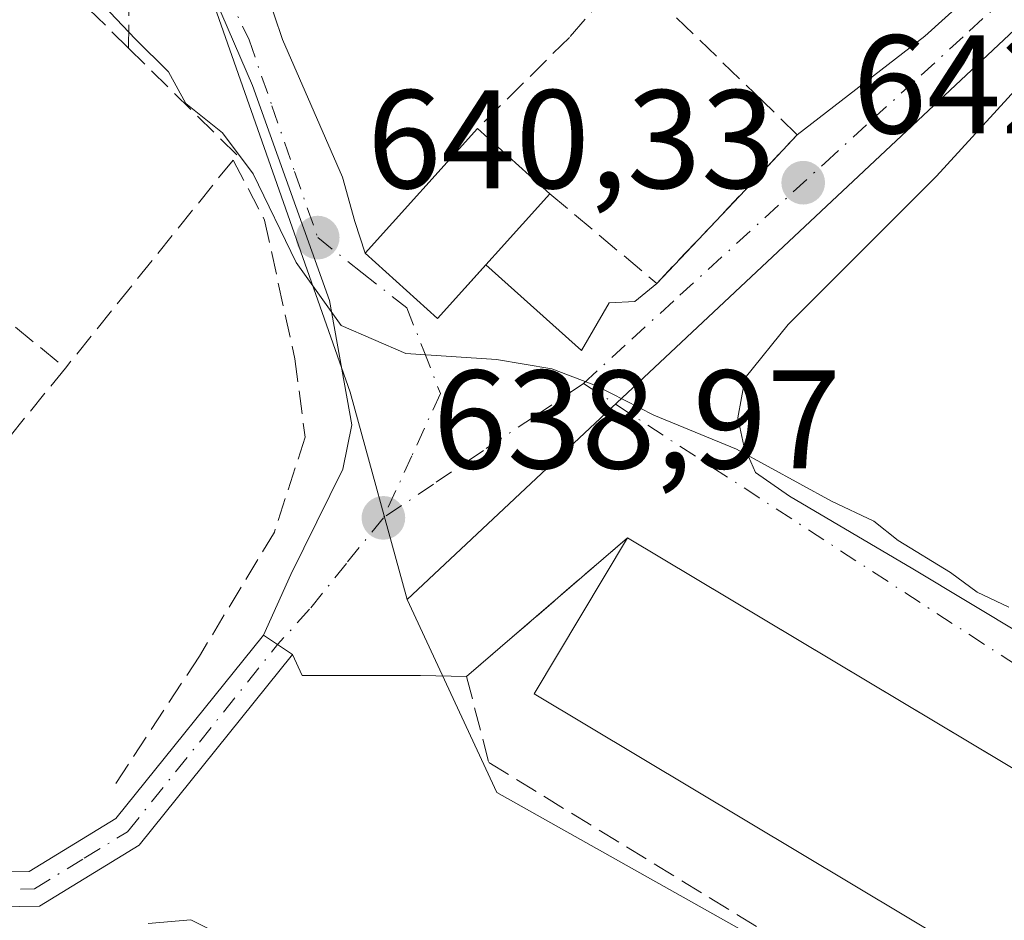
# Model space of a CAD drawing. Units: metres. Extents: x 610971 to 614428, y 4722381 to 4724750.
# Drawn here: x 612572 to 612642, y 4722930 to 4722994 of the extents above; entities that cross this region are included whole.
import ezdxf

# ---------------------------------------------------------------- set-up
doc = ezdxf.new("R2010")
doc.units = ezdxf.units.M
doc.header["$MEASUREMENT"] = 0
doc.linetypes.add('DGN Style 3', pattern=[2.307223458686699, 1.648016756204785, -0.6592067024819142])
doc.linetypes.add('DGN Style 4', pattern=[2.6384748266838614, 1.318413404963828, -0.6592067024819142, 0.001648016756204785, -0.6592067024819142])
for name, color, linetype, lineweight in [('Cultivos herbáceos CxS', 92, 'Continuous', 0), ('Curva de nivel normal', 30, 'Continuous', 0), ('Edificación Cxs', 1, 'Continuous', 13), ('Muro lineal', 1, 'DGN Style 3', 13), ('Núcleo urbano CxS', 7, 'Continuous', 0), ('Pista pavimentada Cxs', 135, 'Continuous', 0), ('Pista pavimentada eje', 135, 'DGN Style 4', 0), ('Punto de cota en terreno', 7, 'Continuous', 0), ('Roquedo CxS', 135, 'Continuous', 0), ('Rótulo de punto de cota en terreno', 7, 'Continuous', 0), ('Vía urbana Cxs', 4, 'Continuous', 0), ('Vía urbana eje', 4, 'DGN Style 4', 0)]:
    doc.layers.add(name, color=color, linetype=linetype, lineweight=lineweight)
doc.styles.add('Style-Arial', font='txt')

# ---------------------------------------------------------------- blocks, each defined once
blk = doc.blocks.new('*U27')
at = {"layer": 'Cultivos herbáceos CxS', "color": 92, "linetype": 'Continuous', "lineweight": 0}
blk.add_polyline3d([(612480.6249000002, 4722964.3891, 631.227899999998), (612490.0255000005, 4722970.2895, 632.0093999999954), (612492.7323000003, 4722971.9901, 632.2660000000033), (612552.1486999998, 4723010.3871, 639.2053000000016), (612567.2023, 4723020.290100001, 640.9912999999942), (612580.1737000003, 4723027.869899999, 642.0160000000033), (612580.5884999996, 4723028.161900001, 642.0644999999931), (612580.8114999998, 4723028.3693, 642.0926000000036), (612581.3850999996, 4723028.9595, 642.164499999999), (612579.6473000003, 4723012.064099999, 641.1952000000019), (612595.3189000003, 4722967.474500001, 639.8693000000058), (612599.3985000001, 4722952.6555, 639.0831999999937), (612605.7840999998, 4722938.872500001, 639.0393999999942), (612657.2216999996, 4722909.958500001, 639.468599999993), (612677.2314999999, 4722899.519300001, 639.4616999999998), (612688.1546999998, 4722893.820699999, 639.5485000000045), (612707.3157000003, 4722933.154899999, 644.0769), (612721.4386999998, 4722948.621300001, 646.9817999999941)], dxfattribs=at)
blk = doc.blocks.new('5PATER')
at = {"layer": 'Roquedo CxS', "linetype": 'Continuous', "lineweight": 0}
h = blk.add_hatch(color=51, dxfattribs=at)
edge = h.paths.add_edge_path()
edge.add_ellipse((0, 0), major_axis=(-0.1095731443231308, -0.1110710700762829), ratio=0.9994222409660322, start_angle=0, end_angle=360)
blk = doc.blocks.new('*U33')
at = {"layer": 'Vía urbana Cxs', "color": 4, "linetype": 'Continuous', "lineweight": 0}
for points in [[(612588.0988999996, 4722999.732799999, 643.1745999999986), (612590.4802000001, 4722992.668400001, 643.1333000000013), (612594.7664000001, 4722982.8259, 641.0369999999966), (612595.6396000005, 4722979.650900001, 641.2421999999933), (612596.3901000004, 4722977.390100001, 641.4627999999939), (612601.5500999996, 4722972.720100001, 641.2410999999993), (612604.9972999999, 4722976.554199999, 643.0194000000047), (612611.8321000002, 4722970.443299999, 641.1946000000025), (612613.8164999997, 4722973.8565, 642.6739999999991), (612615.6420999998, 4722973.935799999, 642.5053999999947), (612617.2100999998, 4722975.2401, 643.1891000000032), (612624.8000999996, 4722983.2601, 643.8230999999942), (612627.2401999999, 4722985.850099999, 643.9952000000048), (612636.3590000002, 4722992.906500001, 644.2641000000004), (612642.6322999997, 4722998.582900001, 646.5074000000022)], [(612646.6166000003, 4722993.1953, 645.4731999999931), (612637.1793000001, 4722982.888, 643.4361000000063), (612626.5959000001, 4722972.3047, 641.8856999999989), (612623.5267000003, 4722968.494700001, 641.1006000000052), (612622.9974999996, 4722965.6372, 640.6435999999958), (612623.4209000003, 4722963.626300001, 640.4002000000038), (612624.2675000001, 4722961.7213, 640.2909000000072), (612626.7017000001, 4722960.028000001, 640.281099999993), (612635.4859999996, 4722954.8422, 640.3163000000059), (612671.2576000001, 4722933.357899999, 640.5642999999982)], [(612687.7200999996, 4722913.640100001, 643.4112000000023), (612615.1301999995, 4722957.0701, 641.8898999999947), (612603.6300999997, 4722947.1601, 639.8877999999969), (612600.3492000002, 4722947.222100001, 639.1790999999939), (612591.8825000003, 4722947.222100001, 637.8965999999928), (612591.2101999996, 4722948.720100001, 638.0271999999968), (612589.1300999997, 4722950.110099999, 638.1873999999953), (612591.0909000002, 4722954.442600001, 638.6584000000003), (612594.7950999998, 4722961.956800001, 639.4048999999941), (612595.4301000005, 4722965.131800001, 639.7158999999956), (612593.8426000001, 4722974.0218, 640.6784000000043), (612588.3393000001, 4722989.367699999, 643.3818000000028), (612585.6934000002, 4722995.505999999, 646.5613000000012)]]:
    blk.add_polyline3d(points, dxfattribs=at)

msp = doc.modelspace()

# ---------------------------------------------------------------- linework, layer by layer
at = {"layer": 'Cultivos herbáceos CxS', "color": 92, "linetype": 'Continuous', "lineweight": 0}
for points in [[(612599.3985000001, 4722952.6555, 639.0831999999937), (612605.7840999998, 4722938.872500001, 639.0393999999942), (612657.2216999996, 4722909.958500001, 639.468599999993), (612677.2314999999, 4722899.519300001, 639.4616999999998), (612688.1546999998, 4722893.820699999, 639.5485000000045), (612707.3157000003, 4722933.154899999, 644.0769), (612721.4386999998, 4722948.621300001, 646.9817999999941), (612731.9801000003, 4722964.130100001, 650.0817999999999), (612728.1201, 4722974.550100001, 649.937300000005), (612731.7474999996, 4722981.6654, 651.7133999999933), (612732.2801000001, 4722982.710100001, 652.056700000001), (612731.7103000004, 4722983.153100001, 651.9239999999991), (612709.1801000005, 4723000.670100001, 652.1517000000022), (612705.3000999996, 4723003.0101, 652.3761999999988), (612692.4401000004, 4723013.300100001, 652.7988999999943), (612686.9401000004, 4723018.7501, 652.9495000000024), (612681.4289999995, 4723030.991900001, 653.5255000000034)], [(612581.3850999996, 4723028.9595, 642.164499999999), (612579.6473000003, 4723012.064099999, 641.1952000000019), (612595.3189000003, 4722967.474500001, 639.8693000000058), (612599.3985000001, 4722952.6555, 639.0831999999937)]]:
    msp.add_polyline3d(points, dxfattribs=at)
at = {"layer": 'Curva de nivel normal', "color": 30, "linetype": 'Continuous', "lineweight": 0, "flags": 128}
for points, elevation in [([(612570.3899999997, 4723006.130100001), (612572, 4723004.0701), (612574.5800000001, 4722998.3101), (612578.1900000004, 4722994.590100001), (612579.9699999997, 4722992.710100001), (612582.3399999999, 4722990.350099999), (612583.5800000001, 4722988.090100001), (612586.1900000004, 4722985.9801), (612588.3799999999, 4722983.0601), (612591.4699999997, 4722976.720100001), (612594.6699999999, 4722972.2301), (612599.29, 4722970.220100001), (612605.7699999996, 4722969.8101), (612609.7300000006, 4722969.140100001), (612612.9199999999, 4722967.9301), (612617, 4722965.8201), (612622.9000000004, 4722963.390100001), (612629.7000000002, 4722959.6801), (612632.7100000001, 4722958.2601), (612634.4600000001, 4722956.870100001), (612638.1799999997, 4722954.590100001), (612640.0999999996, 4722953.1801), (612642.3600000005, 4722952.100099999)], 640), ([(612587.2300000006, 4722928.140100001), (612583.9299999997, 4722929.770099999), (612580.9000000004, 4722929.520099999)], 635)]:
    msp.add_lwpolyline(points, dxfattribs=dict(at, elevation=elevation))
at = {"layer": 'Edificación Cxs', "color": 1, "linetype": 'Continuous', "lineweight": 13, "extrusion": (-0.1744265954465966, 0.1575247935593251, 0.9719883241145447), "elevation": 637757.8918543091, "flags": 128}
msp.add_lwpolyline([(-3915747.615124653, -2634780.760068957), (-3915747.615124653, -2634773.606913469)], dxfattribs=at)
at = {"layer": 'Edificación Cxs', "color": 1, "linetype": 'Continuous', "lineweight": 13, "elevation": 645.9334999999992, "flags": 128}
msp.add_lwpolyline([(612687.7200999996, 4722913.640100001), (612683.9451000001, 4722907.327500001), (612681.1001000004, 4722902.5701), (612670.0500999996, 4722909.1801), (612668.3201000001, 4722906.280099999), (612663.6700999998, 4722909.0601), (612665.3501000004, 4722911.860099999), (612608.4501, 4722945.9101), (612615.1300999997, 4722957.0701), (612683.9451000001, 4722915.898700001)], close=True, dxfattribs=at)
at = {"layer": 'Edificación Cxs', "color": 1, "linetype": 'Continuous', "lineweight": 13, "extrusion": (-0.5134178388964695, -0.8581387546190978, 2.288368111756956e-05), "elevation": -4367480.019737493, "flags": 128}
msp.add_lwpolyline([(-1899141.627823968, 741.8339202532593), (-1899061.436874336, 745.0966202541202), (-1899057.037795005, 743.3552202536653)], dxfattribs=at)
at = {"layer": 'Edificación Cxs', "color": 1, "linetype": 'Continuous', "lineweight": 13}
for points in [[(612609.5701000001, 4722981.640100001, 644.6432000000059), (612601.5500999996, 4722972.720100001, 641.2410999999993), (612596.3901000004, 4722977.390100001, 641.4627999999939), (612604.4101, 4722986.300100001, 642.9619999999995)], [(612687.7200999996, 4722913.640100001, 643.4112000000023), (612683.9451000001, 4722907.327500001, 645.9334999999992), (612681.1001000004, 4722902.5701, 642.5492999999988), (612670.0500999996, 4722909.1801, 645.4024999999965), (612668.3201000001, 4722906.280099999, 642.0795999999973), (612663.6700999998, 4722909.0601, 641.982799999998), (612665.3501000004, 4722911.860099999, 645.8016999999963), (612608.4501, 4722945.9101, 641.8650000000052), (612615.1300999997, 4722957.0701, 641.8898999999947)]]:
    msp.add_polyline3d(points, dxfattribs=at)
msp.add_3dface([(612609.5701000001, 4722981.640100001, 644.6432000000059), (612601.5500999996, 4722972.720100001, 644.6432000000059), (612596.3901000004, 4722977.390100001, 644.6432000000059), (612604.4101, 4722986.300100001, 644.6432000000059)], dxfattribs=at)
at = {"layer": 'Muro lineal', "color": 1, "linetype": 'DGN Style 3', "lineweight": 13, "extrusion": (0.2470590630692075, -0.4793772238294157, 0.8421159638844093), "elevation": -2112205.266553284, "flags": 128}
msp.add_lwpolyline([(2708184.960044225, 3299428.902041766), (2708188.348708661, 3299416.595082363), (2708187.944059811, 3299416.388516954)], dxfattribs=at)
at = {"layer": 'Muro lineal', "color": 1, "linetype": 'DGN Style 3', "lineweight": 13, "extrusion": (-0.05893881807630763, -0.07315694698827312, 0.9955773585368054), "elevation": -380985.1829752977, "flags": 128}
msp.add_lwpolyline([(-2486043.005541342, 4044290.048719656), (-2486043.005541342, 4044270.868413515)], dxfattribs=at)
at = {"layer": 'Muro lineal', "color": 1, "linetype": 'DGN Style 3', "lineweight": 13, "extrusion": (0.7675031509971779, -0.6355547107504568, 0.08372050437202506), "elevation": -2531498.494265121, "flags": 128}
msp.add_lwpolyline([(4028361.10616719, 213327.3634554171), (4028333.866690362, 213324.367738281), (4028331.555516466, 213323.9947287475)], dxfattribs=at)
at = {"layer": 'Muro lineal', "color": 1, "linetype": 'DGN Style 3', "lineweight": 13}
for points in [[(612579.4801000003, 4722992.050100001, 648.6496000000043), (612579.5500999996, 4722995.860099999, 648.7948999999935), (612575.7801000001, 4723001.040100001, 642.8650999999954), (612579.4600999998, 4723027.590100001, 642.4260000000068), (612576.4200999998, 4723027.040100001, 641.9738999999972), (612564.4001000002, 4723021.0001, 641.3050999999978), (612554.7301000003, 4723015.220100001, 640.5782999999938), (612552.1601, 4723013.6801, 640.1980999999942)], [(612579.4801000003, 4722992.050100001, 648.6496000000043), (612571.4700999996, 4722999.960100001, 640.7847999999941), (612568.6201, 4722997.350099999, 640.515400000004), (612555.3901000004, 4722985.3301, 641.1435999999958), (612574.9801000003, 4722969.1801, 640.0991999999969)], [(612609.5701000001, 4722981.640100001, 644.6432000000059), (612617.2100999998, 4722975.2401, 643.1891000000032), (612624.8000999996, 4722983.2601, 643.8230999999942), (612627.2401000002, 4722985.850099999, 643.9952000000048), (612624.7801000001, 4722988.2501, 644.0323000000062), (612615.1300999997, 4722997.600099999, 644.4814000000042), (612610.9700999996, 4722992.8101, 643.2121000000043), (612604.4101, 4722986.300100001, 642.9619999999995)], [(612586.9600999998, 4722984.050100001, 641.9011000000028), (612589.2001, 4722979.7601, 640.9066000000021), (612591.3701, 4722969.840100001, 639.8647999999957), (612592.1001000004, 4722964.2601, 639.3698000000004), (612589.9101, 4722957.4801, 638.8493000000017), (612584.5500999996, 4722948.610099999, 637.7813000000025), (612578.4600999998, 4722939.340100001, 636.6227000000072)], [(612615.1300999997, 4722957.0701, 641.8898999999947), (612603.6300999997, 4722947.1601, 639.8877999999969), (612605.2200999996, 4722941.0101, 639.557799999995), (612679.3901000004, 4722895.590100001, 639.0659000000014), (612690.3000999996, 4722911.6601, 642.1169999999984), (612687.7200999996, 4722913.640100001, 643.4112000000023)]]:
    msp.add_polyline3d(points, dxfattribs=at)
at = {"layer": 'Núcleo urbano CxS', "color": 7, "linetype": 'Continuous', "lineweight": 0}
for points in [[(612645.4249, 4723078.026500001, 652.5222999999969), (612669.2396999998, 4723054.273499999, 653.6983999999939), (612670.6728999997, 4723052.843900001, 653.9372000000003), (612675.7149, 4723040.4045, 653.5132000000012), (612681.3541000001, 4723031.115300001, 653.5243000000046), (612681.4289999995, 4723030.991900001, 653.5255000000034), (612645.7324999999, 4722999.1371, 646.2979999999952), (612642.7669000002, 4722993.337300001, 645.133600000001), (612599.3985000001, 4722952.6555, 639.0831999999937), (612595.3189000003, 4722967.474500001, 639.8693000000058), (612579.6473000003, 4723012.064099999, 641.1952000000019), (612581.3850999996, 4723028.9595, 642.164499999999), (612581.7812999999, 4723032.8101, 642.3821000000025), (612584.5053000003, 4723042.812700001, 643.3656999999948), (612586.0115, 4723045.052100001, 643.6331000000064), (612586.3236999996, 4723045.5163, 643.6983000000037), (612585.0318999998, 4723048.9815, 643.9161000000023), (612584.7169000005, 4723049.826500001, 643.9489999999934), (612577.2796999998, 4723069.776699999, 644.6986999999936)], [(612681.4289999995, 4723030.991900001, 653.5255000000034), (612645.7324999999, 4722999.1371, 646.2979999999952), (612642.7669000002, 4722993.337300001, 645.133600000001), (612599.3985000001, 4722952.6555, 639.0831999999937)], [(612681.4289999995, 4723030.991900001, 653.5255000000034), (612645.7324999999, 4722999.1371, 646.2979999999952), (612642.7669000002, 4722993.337300001, 645.133600000001), (612599.3985000001, 4722952.6555, 639.0831999999937)], [(612599.3985000001, 4722952.6555, 639.0831999999937), (612605.7840999998, 4722938.872500001, 639.0393999999942), (612657.2216999996, 4722909.958500001, 639.468599999993), (612677.2314999999, 4722899.519300001, 639.4616999999998), (612688.1546999998, 4722893.820699999, 639.5485000000045), (612707.3157000003, 4722933.154899999, 644.0769), (612721.4386999998, 4722948.621300001, 646.9817999999941), (612731.9801000003, 4722964.130100001, 650.0817999999999), (612728.1201, 4722974.550100001, 649.937300000005), (612731.7474999996, 4722981.6654, 651.7133999999933), (612732.2801000001, 4722982.710100001, 652.056700000001), (612731.7103000004, 4722983.153100001, 651.9239999999991), (612709.1801000005, 4723000.670100001, 652.1517000000022), (612705.3000999996, 4723003.0101, 652.3761999999988), (612692.4401000004, 4723013.300100001, 652.7988999999943), (612686.9401000004, 4723018.7501, 652.9495000000024), (612681.4289999995, 4723030.991900001, 653.5255000000034)], [(612581.3850999996, 4723028.9595, 642.164499999999), (612579.6473000003, 4723012.064099999, 641.1952000000019), (612595.3189000003, 4722967.474500001, 639.8693000000058), (612599.3985000001, 4722952.6555, 639.0831999999937)]]:
    msp.add_polyline3d(points, dxfattribs=at)
msp.add_polyline3d([(612599.3985000001, 4722952.6555, 639.0831999999937), (612642.7669000002, 4722993.337300001, 645.133600000001), (612645.7324999999, 4722999.1371, 646.2979999999952), (612681.4289999995, 4723030.991900001, 653.5255000000034), (612686.9401000004, 4723018.7501, 652.9495000000024), (612692.4401000004, 4723013.300100001, 652.7988999999943), (612705.3000999996, 4723003.0101, 652.3761999999988), (612709.1801000005, 4723000.670100001, 652.1517000000022), (612731.7103000004, 4722983.153100001, 651.9239999999991), (612732.2801000001, 4722982.710100001, 652.056700000001), (612731.7474999996, 4722981.6654, 651.7133999999933), (612728.1201, 4722974.550100001, 649.937300000005), (612731.9801000003, 4722964.130100001, 650.0817999999999), (612721.4386999998, 4722948.621300001, 646.9817999999941), (612707.3157000003, 4722933.154899999, 644.0769), (612688.1546999998, 4722893.820699999, 639.5485000000045), (612677.2314999999, 4722899.519300001, 639.4616999999998), (612657.2216999996, 4722909.958500001, 639.468599999993), (612605.7840999998, 4722938.872500001, 639.0393999999942)], close=True, dxfattribs=at)
at = {"layer": 'Pista pavimentada Cxs', "color": 135, "linetype": 'Continuous', "lineweight": 0, "extrusion": (0.05313235099889703, -0.03550500832208997, 0.9979560850365002), "elevation": -134503.1992861104, "flags": 128}
msp.add_lwpolyline([(4267240.311135917, 2110472.129285741), (4267240.311135917, 2110469.622379271)], dxfattribs=at)
at = {"layer": 'Pista pavimentada Cxs', "color": 135, "linetype": 'Continuous', "lineweight": 0}
msp.add_polyline3d([(612589.1300999997, 4722950.110099999, 638.1873999999953), (612591.2101999996, 4722948.720100001, 638.0271999999968), (612580.2600999996, 4722935.120100001, 636.0975000000036), (612573.1300999997, 4722930.7501, 635.5987000000023), (612566.0701000001, 4722930.640100001, 635.3497000000061), (612555.5401, 4722934.8301, 634.8120999999956), (612536.1700999998, 4722944.030099999, 634.1100000000006), (612525.0301000001, 4722950.390100001, 633.7566999999982), (612505.1601, 4722964.780099999, 633.4856), (612495.7801000001, 4722970.270099999, 632.922200000001), (612488.4252000004, 4722972.8299, 632.3307999999961), (612490.5586999999, 4722974.169500001, 632.5139000000054), (612491.1250999998, 4722974.5251, 632.553700000004), (612497.3839999996, 4722978.569700001, 633.4217999999964), (612500.5031000003, 4722973.5942, 633.7151000000014), (612506.7736999998, 4722967.839500001, 633.9415000000008), (612518.2138999999, 4722958.417199999, 634.2329000000027), (612526.3901000004, 4722952.5001, 634.3179999999993), (612537.3300999999, 4722946.2501, 634.6828999999998), (612556.5401, 4722937.120100001, 635.2731000000058), (612566.5301000001, 4722933.1501, 635.4440999999933), (612572.4001000002, 4722933.2401, 635.681500000006), (612578.5900999998, 4722937.020099999, 636.2084000000032)], close=True, dxfattribs=at)
for points in [[(612497.3841000004, 4722978.569599999, 633.4217999999964), (612500.5031000003, 4722973.5942, 633.7151000000014), (612506.7736999998, 4722967.839500001, 633.9415000000008), (612518.2138999999, 4722958.417199999, 634.2329000000027), (612526.3901000004, 4722952.5001, 634.3179999999993), (612537.3300999999, 4722946.2501, 634.6828999999998), (612556.5401, 4722937.120100001, 635.2731000000058), (612566.5301000001, 4722933.1501, 635.4440999999933), (612572.4001000002, 4722933.2401, 635.681500000006), (612578.5900999998, 4722937.020099999, 636.2084000000032), (612589.1300999997, 4722950.110099999, 638.1873999999953)], [(612591.2101999996, 4722948.720100001, 638.0271999999968), (612580.2600999996, 4722935.120100001, 636.0975000000036), (612573.1300999997, 4722930.7501, 635.5987000000023), (612566.0701000001, 4722930.640100001, 635.3497000000061), (612555.5401, 4722934.8301, 634.8120999999956), (612536.1700999998, 4722944.030099999, 634.1100000000006), (612525.0301000001, 4722950.390100001, 633.7566999999982), (612505.1601, 4722964.780099999, 633.4856), (612495.7801000001, 4722970.270099999, 632.922200000001), (612488.4253000002, 4722972.8299, 632.3307999999961)]]:
    msp.add_polyline3d(points, dxfattribs=at)
at = {"layer": 'Pista pavimentada eje', "color": 135, "linetype": 'DGN Style 4', "lineweight": 0}
msp.add_polyline3d([(612489.7758999999, 4722973.678900001, 632.4527999999991), (612496.3051000005, 4722971.4101, 632.9582999999984), (612505.8400999998, 4722965.8301, 633.6103000000003), (612515.7751000002, 4722958.640100001, 633.8352000000014), (612525.7100999998, 4722951.4451, 634.0298999999941), (612536.7500999998, 4722945.140100001, 634.3907999999938), (612546.4351000005, 4722940.540100001, 634.6931000000042), (612556.0401, 4722935.975099999, 635.0421999999963), (612561.0351, 4722933.9901, 635.2746000000043), (612566.3000999996, 4722931.895099999, 635.3165000000008), (612572.7651000004, 4722931.995100001, 635.5616000000009), (612576.3300999999, 4722934.1801, 635.9116000000067), (612579.4250999996, 4722936.0701, 636.1484999999957), (612590.1315000001, 4722949.4409, 638.0917999999947)], dxfattribs=at)
at = {"layer": 'Vía urbana Cxs', "color": 4, "linetype": 'Continuous', "lineweight": 0, "extrusion": (0.5776809494312347, -0.7580573585936198, 0.3027106898447615), "elevation": -3226196.148204426, "flags": 128}
msp.add_lwpolyline([(3349957.177224687, 1025355.165043522), (3349968.707098939, 1025355.447180694), (3349977.137291948, 1025357.800911895)], dxfattribs=at)
at = {"layer": 'Vía urbana Cxs', "color": 4, "linetype": 'Continuous', "lineweight": 0, "extrusion": (-0.7142795881636093, 0.6568967073805462, 0.2414360904368316), "elevation": 2665082.204791083, "flags": 128}
msp.add_lwpolyline([(-3891061.388584243, -662399.7964789437), (-3891072.429581438, -662399.1431513724), (-3891075.987720649, -662398.9658048819)], dxfattribs=at)
at = {"layer": 'Vía urbana Cxs', "color": 4, "linetype": 'Continuous', "lineweight": 0, "extrusion": (-0.1963158058845139, -0.2617741816542443, 0.9449520528466853), "elevation": -1356009.743679667, "flags": 128}
msp.add_lwpolyline([(-2343558.992556645, 3918004.466496507), (-2343552.062579856, 3918003.788947552), (-2343551.605093643, 3918009.223703103)], dxfattribs=at)
at = {"layer": 'Vía urbana Cxs', "color": 4, "linetype": 'Continuous', "lineweight": 0, "extrusion": (-0.09904834267382212, -0.08535383268674585, 0.9914152253517454), "elevation": -463164.6214614522, "flags": 128}
msp.add_lwpolyline([(-3177885.397540004, 3516837.233820487), (-3177885.397540004, 3516821.921521365)], dxfattribs=at)
at = {"layer": 'Vía urbana Cxs', "color": 4, "linetype": 'Continuous', "lineweight": 0, "extrusion": (-0.5134178388964695, -0.8581387546190978, 2.288368111756956e-05), "elevation": -4367480.019737493, "flags": 128}
msp.add_lwpolyline([(-1899057.037795005, 743.3552202536653), (-1899061.436874336, 745.0966202541202), (-1899141.627823968, 741.8339202532593)], dxfattribs=at)
at = {"layer": 'Vía urbana Cxs', "color": 4, "linetype": 'Continuous', "lineweight": 0, "extrusion": (0.05313235099889703, -0.03550500832208997, 0.9979560850365002), "elevation": -134503.1992861104, "flags": 128}
msp.add_lwpolyline([(4267240.311135917, 2110472.129285741), (4267240.311135917, 2110469.622379271)], dxfattribs=at)
at = {"layer": 'Vía urbana Cxs', "color": 4, "linetype": 'Continuous', "lineweight": 0}
for points in [[(612589.1300999997, 4722950.110099999, 638.1873999999953), (612591.0909000002, 4722954.442600001, 638.6584000000003), (612594.7950999998, 4722961.956800001, 639.4048999999941), (612595.4301000005, 4722965.131800001, 639.7158999999956), (612593.8426000001, 4722974.0218, 640.6784000000043), (612588.3393000001, 4722989.367699999, 643.3818000000028), (612585.6934000002, 4722995.505999999, 646.5613000000012), (612582.3066999996, 4723002.2794, 642.6206999999995), (612580.4017000003, 4723008.6294, 642.2764000000025), (612579.3433999997, 4723013.815199999, 643.0016000000032), (612579.9784000004, 4723023.6578, 642.6022999999988), (612579.0159, 4723024.385299999, 642.3466000000044)], [(612583.6501000002, 4723013.1801, 643.9933000000019), (612584.7652000004, 4723007.5909, 642.8454999999958), (612586.6701999997, 4723002.987199999, 642.7796999999991), (612588.0988999996, 4722999.732799999, 643.1745999999986), (612590.4802000001, 4722992.668400001, 643.1333000000013), (612594.7664000001, 4722982.8259, 641.0369999999966), (612595.6396000005, 4722979.650900001, 641.2421999999933), (612596.3901000004, 4722977.390100001, 641.4627999999939)], [(612646.6166000003, 4722993.1953, 645.4731999999931), (612637.1793000001, 4722982.888, 643.4361000000063), (612626.5959000001, 4722972.3047, 641.8856999999989), (612623.5267000003, 4722968.494700001, 641.1006000000052), (612622.9974999996, 4722965.6372, 640.6435999999958), (612623.4209000003, 4722963.626300001, 640.4002000000038), (612624.2675000001, 4722961.7213, 640.2909000000072), (612626.7017000001, 4722960.028000001, 640.281099999993), (612635.4859999996, 4722954.8422, 640.3163000000059), (612671.2576000001, 4722933.357899999, 640.5642999999982), (612693.9060000004, 4722919.705399999, 641.014599999995), (612692.5301999999, 4722916.212900001, 640.613200000007), (612690.3000999996, 4722911.6601, 642.1169999999984)], [(612604.9972999999, 4722976.554199999, 643.0194000000047), (612611.8321000002, 4722970.443299999, 641.1946000000025), (612613.8164999997, 4722973.8565, 642.6739999999991), (612615.6420999998, 4722973.935799999, 642.5053999999947), (612617.2100999998, 4722975.2401, 643.1891000000032)], [(612603.6300999997, 4722947.1601, 639.8877999999969), (612600.3492000002, 4722947.222100001, 639.1790999999939), (612591.8825000003, 4722947.222100001, 637.8965999999928), (612591.2101999996, 4722948.720100001, 638.0271999999968)]]:
    msp.add_polyline3d(points, dxfattribs=at)
at = {"layer": 'Vía urbana eje', "color": 4, "linetype": 'DGN Style 4', "lineweight": 0, "extrusion": (0.5456514146889833, 0.8380008005753171, 0.004380854144886348), "elevation": 4292126.442359162, "flags": 128}
msp.add_lwpolyline([(2063744.693796571, -18162.95749514945), (2063739.712190088, -18163.16953622639), (2063734.741887214, -18163.27759377954), (2063729.740987509, -18163.11158896428), (2063724.781597769, -18163.26561950088), (2063709.820408618, -18163.03034095681), (2063704.844649179, -18162.87136436016), (2063699.863042696, -18162.95210669704), (2063694.875979645, -18162.67401576501), (2063689.883460028, -18163.03528198537), (2063679.928627149, -18162.88864571123), (2063674.958324277, -18162.34710949795), (2063669.971261226, -18162.71581235925), (2063664.978741609, -18162.30808595891), (2063659.997135126, -18162.47622745711), (2063655.026832252, -18162.24258828921), (2063650.039769202, -18162.46779252752), (2063648.826176471, -18162.65909228598)], dxfattribs=at)
at = {"layer": 'Vía urbana eje', "color": 4, "linetype": 'DGN Style 4', "lineweight": 0}
for points in [[(612582.2194999997, 4723034.008099999, 642.5967999999993), (612582.1401000004, 4723032.5101, 642.5308999999979), (612581.6401000004, 4723028.350099999, 642.7967999999964), (612580.1401000004, 4723015.920100001, 642.9231), (612580.0301000001, 4723011.850099999, 643.1352999999945), (612580.8000999996, 4723009.1801, 642.4278000000049), (612581.5701000001, 4723006.4901, 641.9272999999957), (612583.1901000004, 4723003.020099999, 642.338499999998), (612584.8201000001, 4722999.5601, 644.9918000000034), (612586.4600999998, 4722996.090100001, 645.4790999999968), (612588.1001000004, 4722992.630100001, 645.506899999993), (612589.7301000003, 4722987.920100001, 641.949099999998), (612591.3501000004, 4722983.220100001, 641.1349999999948), (612593.0000999998, 4722978.5101, 640.9207000000024)], [(612611.9801000003, 4722968.090100001, 640.3966999999975), (612615.4200999998, 4722971.2501, 641.3012000000017), (612618.8701, 4722974.390100001, 642.383600000001), (612629.2100999998, 4722983.8301, 643.529999999999), (612632.6401000004, 4722986.9801, 643.605899999995), (612636.1001000004, 4722990.110099999, 644.0335999999952), (612639.5301000001, 4722993.2601, 644.617499999993), (612642.9801000003, 4722996.420100001, 645.659599999999), (612649.8701, 4723002.710100001, 647.4444999999978), (612654.1256999997, 4723004.967700001, 649.311799999996), (612657.5652999999, 4723008.407299999, 650.3064000000013), (612660.7402999997, 4723011.185500001, 651.1039000000019), (612663.9153000005, 4723014.492699999, 651.4015999999974), (612666.7801000001, 4723017.220100001, 650.9671999999991), (612671.7018999998, 4723022.4384, 652.8031000000046), (612679.1840000004, 4723030.371300001, 653.4294999999984)], [(612593.0000999998, 4722978.5101, 640.9207000000024), (612596.1700999998, 4722976.0001, 641.1735999999946), (612599.3701, 4722973.4901, 641.1367000000029), (612600.5701000001, 4722970.4301, 640.6282999999967), (612601.7600999996, 4722967.380100001, 640.1233999999968), (612599.7301000003, 4722962.9301, 639.8013999999966), (612597.6901000004, 4722958.4901, 639.392200000002)], [(612611.9801000003, 4722968.090100001, 640.3966999999975), (612608.4101, 4722965.690099999, 640.0265999999974), (612604.8300999999, 4722963.300100001, 639.923299999995), (612601.2600999996, 4722960.890100001, 639.7670000000071), (612597.6901000004, 4722958.4901, 639.392200000002)], [(612597.6901000004, 4722958.4901, 639.392200000002), (612595.0500999996, 4722955.2301, 638.945000000007), (612592.4200999998, 4722951.970100001, 638.3757000000041), (612590.1315000001, 4722949.4409, 638.0917999999947)]]:
    msp.add_polyline3d(points, dxfattribs=at)

# ---------------------------------------------------------------- block references
at = {"layer": 'Cultivos herbáceos CxS', "color": 92, "linetype": 'Continuous', "lineweight": 0}
msp.add_blockref('*U27', (0, 0), dxfattribs=at)
at = {"layer": 'Punto de cota en terreno', "color": 7, "linetype": 'Continuous', "lineweight": 0, "xscale": 10, "yscale": 10, "zscale": 10}
for p in [(612627.6699999999, 4722982.430000001, 642.4900000000052), (612593, 4722978.51, 640.3300000000017), (612597.6900000004, 4722958.49, 638.9700000000012)]:
    msp.add_blockref('5PATER', p, dxfattribs=at)
at = {"layer": 'Vía urbana Cxs', "color": 4, "linetype": 'Continuous', "lineweight": 0}
msp.add_blockref('*U33', (0, 0), dxfattribs=at)

# ---------------------------------------------------------------- texts
at = {"layer": 'Rótulo de punto de cota en terreno', "color": 7, "linetype": 'Continuous', "lineweight": 0, "style": 'Style-Arial'}
for s, p in [('642,49', (612631.1978000002, 4722985.957800001)), ('640,33', (612596.5278000003, 4722982.037799999)), ('638,97', (612601.2177999998, 4722962.0178))]:
    msp.add_text(s, height=7.000000000000002, dxfattribs=at).set_placement(p)

doc.saveas('drawing.dxf')
